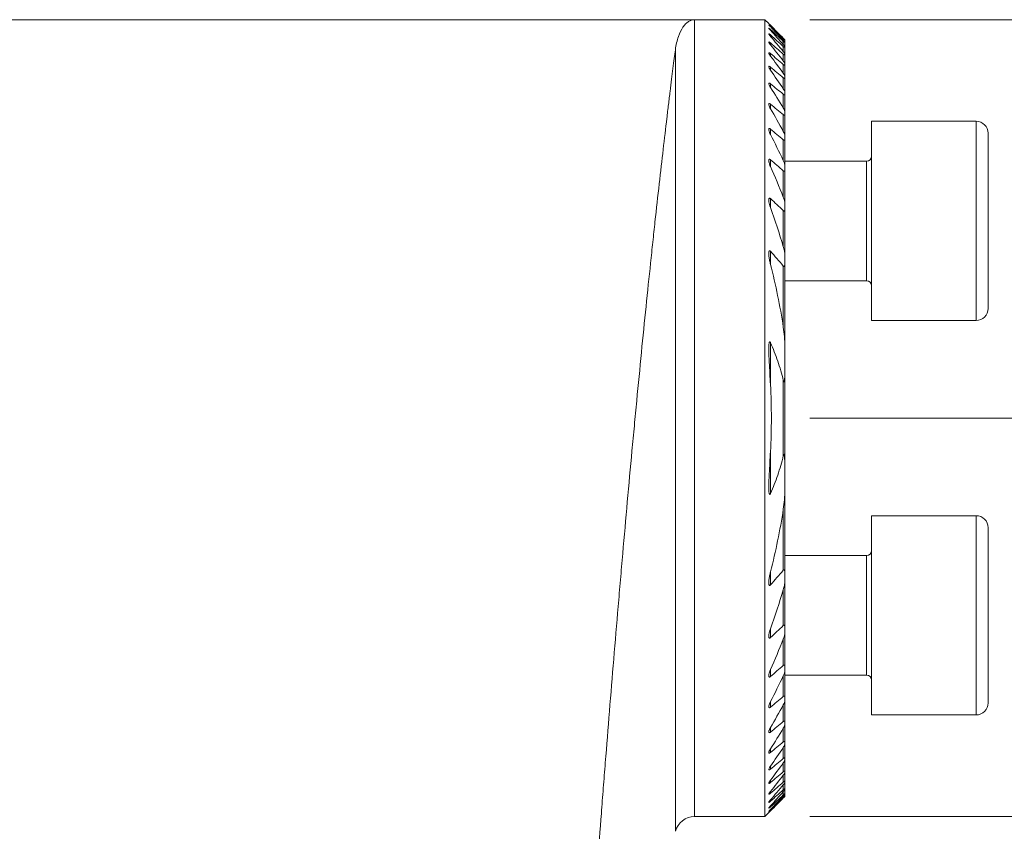
# Model space of a CAD drawing. Units: millimetres. Extents: x -101 to 162, y -71 to 62.
# Drawn here: x 81 to 130, y 8 to 49 of the extents above; entities that cross this region are included whole.
import ezdxf

# ---------------------------------------------------------------- set-up
doc = ezdxf.new("R2010")
doc.units = ezdxf.units.MM
doc.layers.add('1', color=4, linetype='CONTINUOUS')
doc.layers.add('SK2', color=7, linetype='CONTINUOUS')
doc.styles.add('iso_b_vert', font='simplex.shx')
doc.dimstyles.get("Standard").update_dxf_attribs({"dimtxt": 0.18, "dimasz": 0.18, "dimexe": 0.18, "dimexo": 0.0625, "dimgap": 0.09, "dimtad": 1, "dimzin": 0, "dimdsep": 52, "dimtxsty": 'Standard', "dimcen": 0.09, "dimadec": 0, "dimazin": 0, "dimtfac": 1, "dimtdec": 4, "dimtofl": 0, "dimtmove": 0, "dimatfit": 3, "dimfxl": 1, "dimtolj": 1, "dimtzin": 0, "dimarcsym": 0})

# ---------------------------------------------------------------- blocks, each defined once
blk = doc.blocks.new('DimnDraft3D2')
at = {"layer": 'SK2', "lineweight": 13}
for p, q in [((120.5875, 49), (161.888211, 49)), ((159.888211, 49), (159.888211, -11)), ((111.028516, -11), (161.888211, -11))]:
    blk.add_line(p, q, dxfattribs=at)
for points in [[(159.888211, 49), (160.348994, 45.500002), (159.427427, 45.499998), (159.888211, 49)], [(159.888211, -11), (159.427427, -7.500002), (160.348994, -7.499998), (159.888211, -11)]]:
    blk.add_solid(points, dxfattribs=at)
at = {"layer": 'SK2', "lineweight": 18, "char_height": 3.5, "attachment_point": 7, "rotation": 90, "line_spacing_factor": 1.084337, "style": 'iso_b_vert'}
for s, insert in [('\\W0.6740;60', (158.138077, 22.159534)), ('%%c', (158.138077, 15.186878))]:
    blk.add_mtext(s, dxfattribs=dict(at, insert=insert))
blk = doc.blocks.new('DimnDraft3D3')
at = {"layer": 'SK2', "lineweight": 13}
for p, q in [((120.5875, 29), (141.888211, 29)), ((139.888211, 29), (139.888211, 0)), ((120.5875, 0), (141.888211, 0))]:
    blk.add_line(p, q, dxfattribs=at)
for points in [[(139.888211, 29), (140.348994, 25.500002), (139.427427, 25.499998), (139.888211, 29)], [(139.888211, 0), (139.427427, 3.499998), (140.348994, 3.500002), (139.888211, 0)]]:
    blk.add_solid(points, dxfattribs=at)
at = {"layer": 'SK2', "lineweight": 18, "insert": (139.013077, 11.267801), "char_height": 3.5, "attachment_point": 7, "rotation": 90, "line_spacing_factor": 1.084337, "style": 'iso_b_vert'}
blk.add_mtext('\\W0.7346;29.0', dxfattribs=at)
blk = doc.blocks.new('DimnDraft3D6')
at = {"layer": 'SK2', "lineweight": 13}
for p, q in [((120.5875, 49), (151.888211, 49)), ((149.888211, 49), (149.888211, 9)), ((120.5875, 9), (151.888211, 9))]:
    blk.add_line(p, q, dxfattribs=at)
for points in [[(149.888211, 49), (150.348994, 45.500002), (149.427427, 45.499998), (149.888211, 49)], [(149.888211, 9), (149.427427, 12.499998), (150.348994, 12.500002), (149.888211, 9)]]:
    blk.add_solid(points, dxfattribs=at)
at = {"layer": 'SK2', "lineweight": 18, "char_height": 3.5, "attachment_point": 7, "rotation": 90, "line_spacing_factor": 1.084337, "style": 'iso_b_vert'}
for s, insert in [('\\W0.7361;40', (148.138077, 31.975267)), ('%%c', (148.138077, 25.002611))]:
    blk.add_mtext(s, dxfattribs=dict(at, insert=insert))

msp = doc.modelspace()

# ---------------------------------------------------------------- linework, layer by layer
at = {"layer": '1', "lineweight": 18}
for p, q in [((114.8, 49), (29, 49)), ((118.325, 49), (114.8, 49)), ((118.522, 48.803), (118.325, 49)), ((118.325, 49), (118.325, 9)), ((119.325, 47.989), (119.325, 47.981)), ((119.325, 47.981), (119.325, 47.878)), ((119.325, 47.878), (119.325, 47.854)), ((119.325, 47.854), (119.325, 47.646)), ((119.325, 47.646), (119.325, 47.606)), ((119.325, 47.606), (119.325, 47.289)), ((119.325, 47.289), (119.325, 47.231)), ((119.325, 47.231), (119.325, 46.799)), ((119.325, 46.799), (119.325, 46.722)), ((119.325, 46.722), (119.325, 46.164)), ((119.325, 46.164), (119.325, 46.066)), ((119.325, 46.066), (119.325, 45.368)), ((119.325, 45.368), (119.325, 45.247)), ((119.325, 45.247), (119.325, 44.385)), ((119.325, 44.385), (119.325, 44.237)), ((119.325, 44.237), (119.325, 43.178)), ((128.925, 43.899), (123.675, 43.899)), ((123.675, 43.899), (123.675, 33.899)), ((119.325, 43.178), (119.325, 42.995)), ((119.325, 42.995), (119.325, 41.681)), ((129.525, 43.299), (129.525, 34.499)), ((123.425, 41.899), (119.324, 41.899)), ((119.325, 41.681), (119.325, 41.452)), ((119.325, 41.452), (119.325, 39.775)), ((119.325, 39.775), (119.325, 39.476)), ((119.325, 39.476), (119.325, 37.18)), ((119.325, 37.18), (119.325, 36.742)), ((119.325, 36.742), (119.325, 32.635)), ((119.324, 35.899), (123.425, 35.899)), ((123.675, 33.899), (128.925, 33.899)), ((119.325, 32.636), (119.325, 31.374)), ((119.325, 31.374), (119.325, 26.626)), ((119.325, 26.626), (119.325, 25.364)), ((119.325, 25.365), (119.325, 21.258)), ((128.925, 24.101), (123.675, 24.101)), ((123.675, 14.101), (123.675, 24.101)), ((129.525, 14.701), (129.525, 23.501)), ((129.525, 19.101), (129.525, 23.501)), ((123.425, 22.101), (119.324, 22.101)), ((119.325, 21.258), (119.325, 20.82)), ((119.325, 20.82), (119.325, 18.524)), ((119.325, 18.524), (119.325, 18.225)), ((119.325, 18.225), (119.325, 16.548)), ((119.325, 16.548), (119.325, 16.319)), ((119.325, 16.319), (119.325, 15.005)), ((119.324, 16.101), (123.425, 16.101)), ((119.325, 15.005), (119.325, 14.822)), ((119.325, 14.822), (119.325, 13.763)), ((123.675, 14.101), (128.925, 14.101)), ((119.325, 13.763), (119.325, 13.615)), ((119.325, 13.615), (119.325, 12.753)), ((119.325, 12.753), (119.325, 12.632)), ((119.325, 12.632), (119.325, 11.934)), ((119.325, 11.934), (119.325, 11.836)), ((119.325, 11.836), (119.325, 11.278)), ((119.325, 11.278), (119.325, 11.201)), ((119.325, 11.201), (119.325, 10.769)), ((119.325, 10.769), (119.325, 10.711)), ((119.325, 10.711), (119.325, 10.394)), ((119.325, 10.394), (119.325, 10.354)), ((119.325, 10.354), (119.325, 10.146)), ((119.325, 10.146), (119.325, 10.122)), ((119.325, 10.122), (119.325, 10.019)), ((119.325, 10.019), (119.325, 10.011)), ((114.8, 9), (118.325, 9)), ((118.325, 9), (118.522, 9.197))]:
    msp.add_line(p, q, dxfattribs=at)
at = {"layer": '1', "lineweight": 13}
for p, q in [((114.8, 49), (114.8, 9)), ((118.606, 48.673), (118.606, 48.65)), ((118.606, 48.512), (118.606, 48.466)), ((118.606, 48.233), (118.606, 48.163)), ((119.249, 47.968), (119.249, 48.05)), ((119.249, 47.747), (119.249, 47.913)), ((113.834, 47.49), (113.834, 8.259)), ((118.606, 47.83), (118.606, 47.736)), ((119.249, 47.403), (119.249, 47.655)), ((118.606, 47.297), (118.606, 47.176)), ((119.249, 46.926), (119.249, 47.271)), ((118.606, 46.62), (118.606, 46.469)), ((119.249, 46.307), (119.249, 46.752)), ((119.249, 45.53), (119.249, 46.086)), ((118.606, 45.783), (118.606, 45.597)), ((119.249, 44.57), (119.249, 45.255)), ((118.606, 44.759), (118.606, 44.533)), ((119.249, 43.392), (119.249, 44.233)), ((118.606, 43.51), (118.606, 43.233)), ((128.925, 43.899), (128.925, 33.899)), ((119.249, 41.935), (119.249, 42.977)), ((118.606, 41.971), (118.606, 41.625)), ((123.425, 41.899), (123.425, 35.899)), ((119.249, 40.091), (119.249, 41.416)), ((118.606, 40.019), (118.606, 39.569)), ((119.249, 37.614), (119.249, 39.415)), ((118.606, 37.374), (118.606, 36.715)), ((119.249, 33.572), (119.249, 36.634)), ((118.606, 32.783), (118.606, 30.681)), ((119.249, 27.108), (119.249, 30.892)), ((118.606, 27.319), (118.606, 25.217)), ((119.249, 21.366), (119.249, 24.428)), ((128.925, 24.101), (128.925, 14.101)), ((123.425, 22.101), (123.425, 16.101)), ((118.606, 21.285), (118.606, 20.626)), ((119.249, 18.585), (119.249, 20.386)), ((118.606, 18.431), (118.606, 17.981)), ((119.249, 16.584), (119.249, 17.909)), ((118.606, 16.375), (118.606, 16.029)), ((119.249, 15.023), (119.249, 16.065)), ((118.606, 14.767), (118.606, 14.49)), ((119.249, 13.767), (119.249, 14.608)), ((118.606, 13.467), (118.606, 13.241)), ((119.249, 12.745), (119.249, 13.43)), ((118.606, 12.403), (118.606, 12.217)), ((119.249, 11.914), (119.249, 12.47)), ((118.606, 11.531), (118.606, 11.38)), ((119.249, 11.248), (119.249, 11.693)), ((119.249, 10.729), (119.249, 11.074)), ((118.606, 10.824), (118.606, 10.703)), ((119.249, 10.345), (119.249, 10.597)), ((118.606, 10.264), (118.606, 10.17)), ((119.249, 10.087), (119.249, 10.253)), ((119.249, 9.95), (119.249, 10.032)), ((118.606, 9.837), (118.606, 9.767)), ((118.606, 9.534), (118.606, 9.488)), ((118.606, 9.35), (118.606, 9.327))]:
    msp.add_line(p, q, dxfattribs=at)
at = {"layer": '1', "lineweight": 18}
for centre, start, end in [((128.925, 43.299), 0, 90), ((128.925, 34.499), 270, 0), ((128.925, 23.501), 0, 90), ((128.925, 14.701), 270, 0)]:
    msp.add_arc(centre, 0.6, start, end, dxfattribs=at)
at = {"layer": '1', "lineweight": 18, "extrusion": (0, 0, -1)}
for centre, radius, start, end in [((-123.425, 42.149), 0.25, 180, 270), ((-123.425, 35.649), 0.25, 90, 180), ((-123.425, 22.351), 0.25, 180, 270), ((-123.425, 15.851), 0.25, 90, 180), ((-114.8, 8), 1, 15, 90)]:
    msp.add_arc(centre, radius, start, end, dxfattribs=at)
at = {"layer": '1', "lineweight": 18}
for points, knots in [([(113.834, 47.49), (113.867, 47.741), (113.919, 47.96), (114.05, 48.336), (114.128, 48.493), (114.258, 48.682), (114.303, 48.738), (114.397, 48.833), (114.445, 48.873), (114.544, 48.936), (114.595, 48.96), (114.671, 48.984), (114.71, 48.993), (114.755, 48.998), (114.777, 49), (114.787, 49), (114.793, 49), (114.797, 49), (114.8, 49)], [0, 0, 0, 0, 0.25, 0.25, 0.5, 0.5, 0.625, 0.625, 0.75, 0.75, 0.875, 0.875, 0.9375, 0.96875, 0.984375, 0.992188, 0.992188, 1, 1, 1, 1]), ([(118.52, 48.804), (118.521, 48.804), (118.523, 48.801), (118.533, 48.792), (118.539, 48.785), (118.555, 48.769), (118.564, 48.76), (118.584, 48.74), (118.595, 48.729), (118.606, 48.718)], [0, 0, 0, 0, 0.249137, 0.249137, 0.499425, 0.499425, 0.749712, 0.749712, 1, 1, 1, 1]), ([(118.52, 48.747), (118.52, 48.747), (118.521, 48.747), (118.521, 48.745), (118.524, 48.741), (118.534, 48.729), (118.54, 48.721), (118.556, 48.703), (118.565, 48.693), (118.584, 48.672), (118.595, 48.661), (118.606, 48.65)], [0, 0, 0, 0, 0.019739, 0.019739, 0.264804, 0.264804, 0.509869, 0.509869, 0.754935, 0.754935, 1, 1, 1, 1]), ([(118.606, 48.512), (118.583, 48.533), (118.561, 48.552), (118.54, 48.567), (118.537, 48.57), (118.53, 48.574), (118.528, 48.576), (118.522, 48.578), (118.52, 48.577), (118.522, 48.571), (118.525, 48.565), (118.535, 48.55), (118.542, 48.541), (118.557, 48.522), (118.566, 48.511), (118.585, 48.489), (118.595, 48.478), (118.606, 48.466)], [0, 0, 0, 0, 0.25, 0.25, 0.3125, 0.3125, 0.375, 0.375, 0.5, 0.5, 0.625, 0.625, 0.75, 0.75, 0.875, 0.875, 1, 1, 1, 1]), ([(118.606, 48.673), (118.583, 48.694), (118.562, 48.714), (118.538, 48.735), (118.531, 48.741), (118.524, 48.746), (118.523, 48.747), (118.522, 48.747)], [0, 0, 0, 0, 0.567291, 0.567291, 0.850937, 0.850937, 1, 1, 1, 1]), ([(118.606, 48.233), (118.594, 48.243), (118.582, 48.253), (118.561, 48.27), (118.551, 48.277), (118.535, 48.288), (118.528, 48.29), (118.521, 48.29), (118.52, 48.288), (118.522, 48.277), (118.526, 48.27), (118.536, 48.253), (118.543, 48.243), (118.558, 48.222), (118.567, 48.211), (118.585, 48.188), (118.595, 48.176), (118.606, 48.164)], [0, 0, 0, 0, 0.125, 0.125, 0.25, 0.25, 0.375, 0.375, 0.5, 0.5, 0.625, 0.625, 0.75, 0.75, 0.875, 0.875, 1, 1, 1, 1]), ([(119.325, 47.989), (119.325, 47.989), (119.322, 47.992), (119.314, 48.001), (119.308, 48.008), (119.294, 48.022), (119.286, 48.031), (119.268, 48.049), (119.259, 48.058), (119.249, 48.068)], [0, 0, 0, 0, 0.25, 0.25, 0.5, 0.5, 0.75, 0.75, 1, 1, 1, 1]), ([(119.325, 47.878), (119.325, 47.88), (119.322, 47.884), (119.314, 47.895), (119.308, 47.903), (119.294, 47.919), (119.286, 47.928), (119.268, 47.947), (119.259, 47.957), (119.249, 47.968)], [0, 0, 0, 0, 0.25, 0.25, 0.5, 0.5, 0.75, 0.75, 1, 1, 1, 1]), ([(119.249, 47.913), (119.259, 47.904), (119.269, 47.895), (119.286, 47.88), (119.294, 47.873), (119.308, 47.861), (119.314, 47.857), (119.322, 47.853), (119.325, 47.852), (119.325, 47.854)], [0, 0, 0, 0, 0.25, 0.25, 0.5, 0.5, 0.75, 0.75, 1, 1, 1, 1]), ([(119.249, 48.05), (119.259, 48.04), (119.269, 48.031), (119.286, 48.015), (119.294, 48.007), (119.308, 47.994), (119.314, 47.989), (119.322, 47.982), (119.325, 47.98), (119.325, 47.981)], [0, 0, 0, 0, 0.25, 0.25, 0.5, 0.5, 0.75, 0.75, 1, 1, 1, 1]), ([(113.834, 47.49), (113.798, 47.214), (113.758, 46.903), (113.671, 46.207), (113.622, 45.823), (113.558, 45.297), (113.544, 45.19), (113.518, 44.97), (113.504, 44.858), (113.462, 44.515), (113.434, 44.279), (113.346, 43.548), (113.285, 43.031), (113.158, 41.938), (113.092, 41.362), (112.955, 40.152), (112.885, 39.517), (112.776, 38.521), (112.739, 38.18), (112.665, 37.49), (112.628, 37.14), (112.515, 36.076), (112.44, 35.346), (112.287, 33.848), (112.209, 33.08), (112.054, 31.504), (111.975, 30.696), (111.876, 29.662), (111.856, 29.454), (111.816, 29.037), (111.797, 28.828), (111.737, 28.2), (111.698, 27.78), (111.58, 26.512), (111.424, 24.807), (111.27, 23.072), (111.155, 21.76), (111.117, 21.321), (111.06, 20.659), (111.041, 20.438), (111.003, 19.995), (110.984, 19.772), (110.889, 18.662), (110.815, 17.78), (110.67, 16.025), (110.598, 15.154), (110.458, 13.421), (110.389, 12.56), (110.287, 11.277), (110.254, 10.851), (110.204, 10.214), (110.187, 10.002), (110.154, 9.578), (110.138, 9.368), (110.057, 8.32), (109.994, 7.5), (109.872, 5.896), (109.813, 5.112), (109.699, 3.579), (109.644, 2.83), (109.564, 1.735), (109.537, 1.374), (109.499, 0.84), (109.486, 0.663), (109.46, 0.313), (109.448, 0.14), (109.386, -0.717), (109.339, -1.373), (109.25, -2.629), (109.207, -3.229), (109.127, -4.373), (109.089, -4.916), (109.045, -5.559), (109.036, -5.686), (109.018, -5.936), (109.01, -6.06), (108.985, -6.423), (108.969, -6.656), (108.923, -7.328), (108.894, -7.74), (108.843, -8.493), (108.82, -8.834), (108.778, -9.445), (108.76, -9.715), (108.74, -10.006), (108.737, -10.062), (108.729, -10.17), (108.726, -10.221), (108.716, -10.367), (108.71, -10.455), (108.695, -10.688), (108.687, -10.805), (108.676, -10.96), (108.674, -11), (108.674, -11), (108.674, -11), (108.674, -11)], [0, 0, 0, 0, 0.03125, 0.03125, 0.0625, 0.0625, 0.070312, 0.070312, 0.078125, 0.078125, 0.09375, 0.09375, 0.125, 0.125, 0.15625, 0.15625, 0.1875, 0.1875, 0.203125, 0.203125, 0.218749, 0.218749, 0.249999, 0.249999, 0.281249, 0.281249, 0.312499, 0.312499, 0.320312, 0.320312, 0.328124, 0.328124, 0.343749, 0.343749, 0.374999, 0.406249, 0.406249, 0.421874, 0.421874, 0.429686, 0.429686, 0.437499, 0.437499, 0.468749, 0.468749, 0.499999, 0.499999, 0.531249, 0.531249, 0.546874, 0.546874, 0.554686, 0.554686, 0.562499, 0.562499, 0.593749, 0.593749, 0.624998, 0.624998, 0.656248, 0.656248, 0.671873, 0.671873, 0.679686, 0.679686, 0.687498, 0.687498, 0.718748, 0.718748, 0.749998, 0.749998, 0.781248, 0.781248, 0.789061, 0.789061, 0.796873, 0.796873, 0.812498, 0.812498, 0.843748, 0.843748, 0.874998, 0.874998, 0.906248, 0.906248, 0.91406, 0.91406, 0.921873, 0.921873, 0.937498, 0.937498, 0.968748, 0.968748, 0.999998, 0.999998, 1, 1, 1, 1]), ([(118.606, 47.83), (118.593, 47.841), (118.582, 47.851), (118.56, 47.867), (118.55, 47.873), (118.537, 47.879), (118.534, 47.88), (118.528, 47.881), (118.525, 47.881), (118.52, 47.878), (118.52, 47.874), (118.523, 47.86), (118.527, 47.851), (118.537, 47.832), (118.544, 47.821), (118.567, 47.786), (118.585, 47.762), (118.606, 47.736)], [0, 0, 0, 0, 0.125, 0.125, 0.25, 0.25, 0.3125, 0.3125, 0.375, 0.375, 0.5, 0.5, 0.625, 0.625, 0.75, 0.75, 1, 1, 1, 1]), ([(119.325, 47.646), (119.325, 47.649), (119.322, 47.655), (119.314, 47.669), (119.308, 47.677), (119.294, 47.695), (119.286, 47.705), (119.269, 47.726), (119.259, 47.737), (119.249, 47.748)], [0, 0, 0, 0, 0.25, 0.25, 0.5, 0.5, 0.75, 0.75, 1, 1, 1, 1]), ([(119.249, 47.655), (119.259, 47.646), (119.269, 47.638), (119.286, 47.624), (119.295, 47.617), (119.309, 47.607), (119.315, 47.604), (119.322, 47.602), (119.325, 47.603), (119.325, 47.606)], [0, 0, 0, 0, 0.25, 0.25, 0.5, 0.5, 0.75, 0.75, 1, 1, 1, 1]), ([(118.606, 47.297), (118.593, 47.307), (118.581, 47.317), (118.558, 47.332), (118.548, 47.338), (118.535, 47.341), (118.532, 47.342), (118.526, 47.341), (118.524, 47.34), (118.52, 47.334), (118.52, 47.327), (118.524, 47.31), (118.528, 47.3), (118.538, 47.278), (118.545, 47.266), (118.567, 47.229), (118.585, 47.203), (118.606, 47.176)], [0, 0, 0, 0, 0.125, 0.125, 0.25, 0.25, 0.3125, 0.3125, 0.375, 0.375, 0.5, 0.5, 0.625, 0.625, 0.75, 0.75, 1, 1, 1, 1]), ([(119.325, 47.289), (119.325, 47.293), (119.322, 47.3), (119.314, 47.317), (119.308, 47.326), (119.294, 47.346), (119.286, 47.357), (119.269, 47.38), (119.259, 47.391), (119.249, 47.403)], [0, 0, 0, 0, 0.25, 0.25, 0.5, 0.5, 0.75, 0.75, 1, 1, 1, 1]), ([(119.249, 47.271), (119.259, 47.262), (119.269, 47.254), (119.287, 47.241), (119.295, 47.235), (119.309, 47.227), (119.315, 47.225), (119.323, 47.225), (119.325, 47.227), (119.325, 47.231)], [0, 0, 0, 0, 0.25, 0.25, 0.5, 0.5, 0.75, 0.75, 1, 1, 1, 1]), ([(119.325, 46.799), (119.325, 46.805), (119.322, 46.813), (119.313, 46.832), (119.308, 46.843), (119.294, 46.865), (119.286, 46.877), (119.269, 46.901), (119.259, 46.914), (119.249, 46.926)], [0, 0, 0, 0, 0.25, 0.25, 0.5, 0.5, 0.75, 0.75, 1, 1, 1, 1]), ([(118.606, 46.62), (118.593, 46.631), (118.58, 46.64), (118.556, 46.654), (118.545, 46.659), (118.533, 46.66), (118.53, 46.659), (118.525, 46.656), (118.523, 46.654), (118.52, 46.645), (118.52, 46.636), (118.525, 46.615), (118.529, 46.603), (118.54, 46.579), (118.546, 46.565), (118.568, 46.525), (118.586, 46.497), (118.606, 46.469)], [0, 0, 0, 0, 0.125, 0.125, 0.25, 0.25, 0.3125, 0.3125, 0.375, 0.375, 0.5, 0.5, 0.625, 0.625, 0.75, 0.75, 1, 1, 1, 1]), ([(119.249, 46.752), (119.259, 46.743), (119.269, 46.736), (119.287, 46.723), (119.295, 46.718), (119.31, 46.712), (119.315, 46.711), (119.323, 46.713), (119.325, 46.717), (119.325, 46.722)], [0, 0, 0, 0, 0.25, 0.25, 0.5, 0.5, 0.75, 0.75, 1, 1, 1, 1]), ([(119.325, 46.164), (119.325, 46.172), (119.322, 46.181), (119.313, 46.204), (119.308, 46.216), (119.287, 46.254), (119.269, 46.28), (119.249, 46.308)], [0, 0, 0, 0, 0.25, 0.25, 0.5, 0.5, 1, 1, 1, 1]), ([(119.249, 46.086), (119.259, 46.078), (119.269, 46.071), (119.287, 46.059), (119.296, 46.054), (119.31, 46.05), (119.316, 46.05), (119.323, 46.055), (119.325, 46.06), (119.325, 46.066)], [0, 0, 0, 0, 0.25, 0.25, 0.5, 0.5, 0.75, 0.75, 1, 1, 1, 1]), ([(118.606, 45.783), (118.592, 45.794), (118.579, 45.803), (118.56, 45.813), (118.554, 45.815), (118.544, 45.818), (118.539, 45.818), (118.531, 45.816), (118.528, 45.814), (118.524, 45.809), (118.522, 45.805), (118.52, 45.792), (118.521, 45.781), (118.528, 45.745), (118.54, 45.716), (118.569, 45.658), (118.586, 45.628), (118.606, 45.597)], [0, 0, 0, 0, 0.125, 0.125, 0.1875, 0.1875, 0.25, 0.25, 0.3125, 0.3125, 0.375, 0.375, 0.5, 0.5, 0.75, 0.75, 1, 1, 1, 1]), ([(119.325, 45.368), (119.325, 45.377), (119.322, 45.389), (119.313, 45.415), (119.308, 45.428), (119.287, 45.471), (119.27, 45.5), (119.249, 45.53)], [0, 0, 0, 0, 0.25, 0.25, 0.5, 0.5, 1, 1, 1, 1]), ([(119.249, 45.255), (119.259, 45.247), (119.269, 45.24), (119.288, 45.229), (119.297, 45.226), (119.311, 45.224), (119.316, 45.225), (119.323, 45.233), (119.325, 45.239), (119.325, 45.247)], [0, 0, 0, 0, 0.25, 0.25, 0.5, 0.5, 0.75, 0.75, 1, 1, 1, 1]), ([(118.606, 44.759), (118.591, 44.771), (118.577, 44.78), (118.557, 44.788), (118.551, 44.79), (118.541, 44.79), (118.536, 44.789), (118.525, 44.782), (118.522, 44.773), (118.52, 44.751), (118.521, 44.738), (118.53, 44.695), (118.541, 44.663), (118.57, 44.599), (118.586, 44.566), (118.606, 44.533)], [0, 0, 0, 0, 0.125, 0.125, 0.1875, 0.1875, 0.25, 0.25, 0.375, 0.375, 0.5, 0.5, 0.75, 0.75, 1, 1, 1, 1]), ([(119.325, 44.385), (119.325, 44.397), (119.322, 44.411), (119.313, 44.441), (119.308, 44.456), (119.287, 44.504), (119.27, 44.537), (119.249, 44.57)], [0, 0, 0, 0, 0.25, 0.25, 0.5, 0.5, 1, 1, 1, 1]), ([(119.249, 44.233), (119.26, 44.225), (119.27, 44.218), (119.289, 44.208), (119.298, 44.205), (119.312, 44.206), (119.317, 44.21), (119.323, 44.221), (119.325, 44.228), (119.325, 44.237)], [0, 0, 0, 0, 0.25, 0.25, 0.5, 0.5, 0.75, 0.75, 1, 1, 1, 1]), ([(118.606, 43.51), (118.598, 43.516), (118.59, 43.522), (118.575, 43.531), (118.568, 43.535), (118.554, 43.538), (118.548, 43.539), (118.537, 43.536), (118.533, 43.533), (118.523, 43.52), (118.521, 43.507), (118.52, 43.479), (118.522, 43.463), (118.531, 43.414), (118.543, 43.378), (118.57, 43.306), (118.587, 43.27), (118.606, 43.233)], [0, 0, 0, 0, 0.0625, 0.0625, 0.125, 0.125, 0.1875, 0.1875, 0.25, 0.25, 0.375, 0.375, 0.5, 0.5, 0.75, 0.75, 1, 1, 1, 1]), ([(119.325, 43.178), (119.325, 43.192), (119.322, 43.209), (119.314, 43.244), (119.308, 43.262), (119.287, 43.317), (119.27, 43.354), (119.249, 43.392)], [0, 0, 0, 0, 0.25, 0.25, 0.5, 0.5, 1, 1, 1, 1]), ([(119.249, 42.977), (119.26, 42.968), (119.27, 42.961), (119.29, 42.952), (119.299, 42.951), (119.313, 42.956), (119.318, 42.961), (119.323, 42.976), (119.325, 42.985), (119.325, 42.995)], [0, 0, 0, 0, 0.25, 0.25, 0.5, 0.5, 0.75, 0.75, 1, 1, 1, 1]), ([(118.606, 41.971), (118.597, 41.978), (118.589, 41.984), (118.572, 41.993), (118.564, 41.996), (118.549, 41.997), (118.543, 41.995), (118.533, 41.987), (118.53, 41.981), (118.522, 41.961), (118.52, 41.943), (118.521, 41.908), (118.523, 41.889), (118.53, 41.85), (118.534, 41.83), (118.545, 41.789), (118.551, 41.769), (118.571, 41.708), (118.587, 41.667), (118.606, 41.625)], [0, 0, 0, 0, 0.0625, 0.0625, 0.125, 0.125, 0.1875, 0.1875, 0.25, 0.25, 0.375, 0.375, 0.5, 0.5, 0.625, 0.625, 0.75, 0.75, 1, 1, 1, 1]), ([(119.325, 41.681), (119.325, 41.7), (119.322, 41.72), (119.314, 41.761), (119.308, 41.783), (119.288, 41.848), (119.27, 41.891), (119.249, 41.935)], [0, 0, 0, 0, 0.25, 0.25, 0.5, 0.5, 1, 1, 1, 1]), ([(119.249, 41.416), (119.26, 41.407), (119.271, 41.399), (119.292, 41.392), (119.301, 41.393), (119.314, 41.402), (119.319, 41.411), (119.324, 41.43), (119.325, 41.44), (119.325, 41.452)], [0, 0, 0, 0, 0.25, 0.25, 0.5, 0.5, 0.75, 0.75, 1, 1, 1, 1]), ([(118.606, 40.019), (118.596, 40.028), (118.587, 40.035), (118.572, 40.042), (118.568, 40.043), (118.559, 40.044), (118.554, 40.044), (118.543, 40.04), (118.537, 40.034), (118.529, 40.018), (118.526, 40.009), (118.52, 39.979), (118.52, 39.956), (118.522, 39.911), (118.524, 39.887), (118.535, 39.815), (118.546, 39.766), (118.572, 39.668), (118.588, 39.619), (118.606, 39.569)], [0, 0, 0, 0, 0.0625, 0.0625, 0.09375, 0.09375, 0.125, 0.125, 0.1875, 0.1875, 0.25, 0.25, 0.375, 0.375, 0.5, 0.5, 0.75, 0.75, 1, 1, 1, 1]), ([(119.325, 39.775), (119.325, 39.8), (119.322, 39.826), (119.314, 39.878), (119.308, 39.905), (119.288, 39.984), (119.271, 40.037), (119.249, 40.091)], [0, 0, 0, 0, 0.25, 0.25, 0.5, 0.5, 1, 1, 1, 1]), ([(119.249, 39.415), (119.255, 39.409), (119.261, 39.405), (119.272, 39.397), (119.278, 39.395), (119.289, 39.392), (119.295, 39.393), (119.303, 39.397), (119.307, 39.4), (119.316, 39.413), (119.32, 39.425), (119.324, 39.449), (119.325, 39.462), (119.325, 39.476)], [0, 0, 0, 0, 0.125, 0.125, 0.25, 0.25, 0.375, 0.375, 0.5, 0.5, 0.75, 0.75, 1, 1, 1, 1]), ([(119.325, 37.18), (119.325, 37.215), (119.322, 37.251), (119.314, 37.323), (119.308, 37.359), (119.289, 37.468), (119.271, 37.541), (119.249, 37.614)], [0, 0, 0, 0, 0.25, 0.25, 0.5, 0.5, 1, 1, 1, 1]), ([(118.606, 37.374), (118.6, 37.38), (118.594, 37.385), (118.582, 37.394), (118.576, 37.398), (118.563, 37.4), (118.558, 37.399), (118.548, 37.393), (118.544, 37.389), (118.537, 37.378), (118.535, 37.372), (118.53, 37.359), (118.529, 37.352), (118.524, 37.33), (118.523, 37.315), (118.52, 37.269), (118.52, 37.238), (118.524, 37.174), (118.527, 37.142), (118.538, 37.045), (118.548, 36.979), (118.574, 36.847), (118.589, 36.781), (118.606, 36.715)], [0, 0, 0, 0, 0.03125, 0.03125, 0.0625, 0.0625, 0.09375, 0.09375, 0.125, 0.125, 0.15625, 0.15625, 0.1875, 0.1875, 0.25, 0.25, 0.375, 0.375, 0.5, 0.5, 0.75, 0.75, 1, 1, 1, 1]), ([(119.249, 36.634), (119.255, 36.627), (119.262, 36.62), (119.275, 36.611), (119.283, 36.609), (119.295, 36.612), (119.3, 36.616), (119.308, 36.628), (119.311, 36.635), (119.318, 36.657), (119.321, 36.673), (119.324, 36.707), (119.325, 36.725), (119.325, 36.742)], [0, 0, 0, 0, 0.125, 0.125, 0.25, 0.25, 0.375, 0.375, 0.5, 0.5, 0.75, 0.75, 1, 1, 1, 1]), ([(119.325, 32.636), (119.325, 32.713), (119.322, 32.791), (119.315, 32.947), (119.31, 33.025), (119.291, 33.259), (119.273, 33.416), (119.249, 33.572)], [0, 0, 0, 0, 0.25, 0.25, 0.5, 0.5, 1, 1, 1, 1]), ([(118.606, 32.783), (118.601, 32.793), (118.596, 32.804), (118.586, 32.817), (118.582, 32.822), (118.574, 32.827), (118.57, 32.829), (118.562, 32.826), (118.558, 32.823), (118.553, 32.815), (118.551, 32.81), (118.545, 32.796), (118.542, 32.785), (118.535, 32.752), (118.532, 32.73), (118.528, 32.685), (118.526, 32.662), (118.522, 32.594), (118.521, 32.548), (118.52, 32.456), (118.521, 32.41), (118.523, 32.27), (118.526, 32.177), (118.533, 31.991), (118.537, 31.897), (118.552, 31.617), (118.563, 31.43), (118.584, 31.056), (118.595, 30.868), (118.606, 30.681)], [0, 0, 0, 0, 0.015625, 0.015625, 0.023437, 0.023437, 0.03125, 0.03125, 0.039062, 0.039062, 0.046875, 0.046875, 0.0625, 0.0625, 0.09375, 0.09375, 0.125, 0.125, 0.1875, 0.1875, 0.25, 0.25, 0.375, 0.375, 0.5, 0.5, 0.75, 0.75, 1, 1, 1, 1]), ([(119.249, 30.892), (119.173, 31.221), (119.079, 31.542), (118.862, 32.171), (118.74, 32.48), (118.606, 32.783)], [0, 0, 0, 0, 0.5, 0.5, 1, 1, 1, 1]), ([(119.249, 30.892), (119.253, 30.879), (119.256, 30.865), (119.262, 30.846), (119.264, 30.84), (119.268, 30.831), (119.269, 30.828), (119.273, 30.822), (119.274, 30.82), (119.279, 30.816), (119.282, 30.816), (119.286, 30.818), (119.288, 30.821), (119.292, 30.829), (119.294, 30.835), (119.299, 30.854), (119.301, 30.868), (119.307, 30.908), (119.31, 30.935), (119.314, 30.989), (119.316, 31.017), (119.32, 31.099), (119.322, 31.154), (119.324, 31.264), (119.325, 31.319), (119.325, 31.374)], [0, 0, 0, 0, 0.0625, 0.0625, 0.09375, 0.09375, 0.109375, 0.109375, 0.125, 0.125, 0.140625, 0.140625, 0.15625, 0.15625, 0.1875, 0.1875, 0.25, 0.25, 0.375, 0.375, 0.5, 0.5, 0.75, 0.75, 1, 1, 1, 1]), ([(118.606, 27.319), (118.595, 27.131), (118.584, 26.944), (118.562, 26.569), (118.552, 26.382), (118.537, 26.102), (118.533, 26.008), (118.525, 25.822), (118.523, 25.728), (118.521, 25.589), (118.52, 25.543), (118.521, 25.451), (118.522, 25.405), (118.526, 25.336), (118.528, 25.313), (118.532, 25.268), (118.535, 25.246), (118.542, 25.214), (118.545, 25.203), (118.551, 25.189), (118.553, 25.184), (118.559, 25.177), (118.562, 25.173), (118.57, 25.171), (118.575, 25.173), (118.583, 25.179), (118.586, 25.183), (118.596, 25.196), (118.601, 25.207), (118.606, 25.217)], [0, 0, 0, 0, 0.25, 0.25, 0.5, 0.5, 0.625, 0.625, 0.75, 0.75, 0.8125, 0.8125, 0.875, 0.875, 0.90625, 0.90625, 0.9375, 0.9375, 0.953125, 0.953125, 0.960938, 0.960938, 0.96875, 0.96875, 0.976563, 0.976563, 0.984375, 0.984375, 1, 1, 1, 1]), ([(119.325, 26.626), (119.325, 26.681), (119.324, 26.736), (119.322, 26.845), (119.319, 26.927), (119.314, 27.009), (119.31, 27.063), (119.307, 27.091), (119.302, 27.131), (119.299, 27.144), (119.294, 27.163), (119.293, 27.169), (119.289, 27.178), (119.287, 27.18), (119.283, 27.184), (119.28, 27.184), (119.275, 27.182), (119.273, 27.179), (119.27, 27.174), (119.269, 27.171), (119.265, 27.161), (119.262, 27.155), (119.256, 27.135), (119.253, 27.122), (119.249, 27.108)], [0, 0, 0, 0, 0.25, 0.25, 0.5, 0.625, 0.625, 0.75, 0.75, 0.8125, 0.8125, 0.84375, 0.84375, 0.859375, 0.859375, 0.875, 0.875, 0.890625, 0.890625, 0.90625, 0.90625, 0.9375, 0.9375, 1, 1, 1, 1]), ([(118.606, 25.217), (118.74, 25.52), (118.862, 25.829), (119.079, 26.458), (119.173, 26.779), (119.249, 27.108)], [0, 0, 0, 0, 0.5, 0.5, 1, 1, 1, 1]), ([(119.249, 24.428), (119.273, 24.584), (119.291, 24.74), (119.31, 24.974), (119.315, 25.053), (119.322, 25.209), (119.325, 25.287), (119.325, 25.364)], [0, 0, 0, 0, 0.5, 0.5, 0.75, 0.75, 1, 1, 1, 1]), ([(118.606, 21.285), (118.589, 21.219), (118.574, 21.153), (118.548, 21.022), (118.538, 20.956), (118.527, 20.858), (118.524, 20.826), (118.52, 20.761), (118.52, 20.73), (118.523, 20.684), (118.524, 20.669), (118.529, 20.647), (118.531, 20.641), (118.535, 20.628), (118.538, 20.621), (118.544, 20.611), (118.548, 20.606), (118.558, 20.601), (118.564, 20.6), (118.576, 20.602), (118.582, 20.606), (118.594, 20.615), (118.6, 20.62), (118.606, 20.626)], [0, 0, 0, 0, 0.25, 0.25, 0.5, 0.5, 0.625, 0.625, 0.75, 0.75, 0.8125, 0.8125, 0.84375, 0.84375, 0.875, 0.875, 0.90625, 0.90625, 0.9375, 0.9375, 0.96875, 0.96875, 1, 1, 1, 1]), ([(119.325, 21.258), (119.325, 21.275), (119.324, 21.293), (119.321, 21.327), (119.318, 21.343), (119.311, 21.365), (119.308, 21.372), (119.3, 21.384), (119.295, 21.388), (119.282, 21.391), (119.275, 21.389), (119.262, 21.38), (119.255, 21.373), (119.249, 21.366)], [0, 0, 0, 0, 0.25, 0.25, 0.5, 0.5, 0.625, 0.625, 0.75, 0.75, 0.875, 0.875, 1, 1, 1, 1]), ([(119.249, 20.386), (119.271, 20.459), (119.289, 20.532), (119.309, 20.641), (119.314, 20.678), (119.322, 20.749), (119.325, 20.785), (119.325, 20.82)], [0, 0, 0, 0, 0.5, 0.5, 0.75, 0.75, 1, 1, 1, 1]), ([(118.606, 18.431), (118.588, 18.381), (118.572, 18.331), (118.546, 18.233), (118.535, 18.185), (118.524, 18.113), (118.522, 18.089), (118.52, 18.055), (118.52, 18.044), (118.521, 18.022), (118.522, 18.011), (118.526, 17.991), (118.529, 17.982), (118.535, 17.97), (118.538, 17.967), (118.544, 17.961), (118.547, 17.959), (118.558, 17.955), (118.568, 17.956), (118.587, 17.965), (118.596, 17.972), (118.606, 17.981)], [0, 0, 0, 0, 0.25, 0.25, 0.5, 0.5, 0.625, 0.625, 0.6875, 0.6875, 0.75, 0.75, 0.8125, 0.8125, 0.84375, 0.84375, 0.875, 0.875, 0.9375, 0.9375, 1, 1, 1, 1]), ([(119.325, 18.524), (119.325, 18.538), (119.324, 18.551), (119.321, 18.569), (119.319, 18.575), (119.315, 18.586), (119.313, 18.591), (119.307, 18.6), (119.303, 18.603), (119.295, 18.607), (119.289, 18.608), (119.278, 18.605), (119.272, 18.603), (119.261, 18.595), (119.255, 18.591), (119.249, 18.585)], [0, 0, 0, 0, 0.25, 0.25, 0.375, 0.375, 0.5, 0.5, 0.625, 0.625, 0.75, 0.75, 0.875, 0.875, 1, 1, 1, 1]), ([(119.249, 17.909), (119.271, 17.962), (119.288, 18.016), (119.308, 18.096), (119.314, 18.122), (119.322, 18.175), (119.325, 18.2), (119.325, 18.225)], [0, 0, 0, 0, 0.5, 0.5, 0.75, 0.75, 1, 1, 1, 1]), ([(118.606, 16.375), (118.587, 16.333), (118.571, 16.292), (118.544, 16.21), (118.533, 16.169), (118.523, 16.11), (118.521, 16.091), (118.52, 16.064), (118.521, 16.056), (118.523, 16.04), (118.524, 16.032), (118.53, 16.019), (118.533, 16.013), (118.543, 16.005), (118.55, 16.003), (118.564, 16.004), (118.572, 16.007), (118.589, 16.016), (118.597, 16.022), (118.606, 16.029)], [0, 0, 0, 0, 0.25, 0.25, 0.5, 0.5, 0.625, 0.625, 0.6875, 0.6875, 0.75, 0.75, 0.8125, 0.8125, 0.875, 0.875, 0.9375, 0.9375, 1, 1, 1, 1]), ([(119.325, 16.548), (119.325, 16.56), (119.324, 16.57), (119.319, 16.589), (119.314, 16.598), (119.304, 16.605), (119.3, 16.606), (119.292, 16.607), (119.287, 16.606), (119.271, 16.601), (119.26, 16.593), (119.249, 16.584)], [0, 0, 0, 0, 0.25, 0.25, 0.5, 0.5, 0.625, 0.625, 0.75, 0.75, 1, 1, 1, 1]), ([(119.249, 16.065), (119.27, 16.109), (119.288, 16.153), (119.308, 16.217), (119.314, 16.238), (119.322, 16.28), (119.325, 16.3), (119.325, 16.319)], [0, 0, 0, 0, 0.5, 0.5, 0.75, 0.75, 1, 1, 1, 1]), ([(119.325, 15.005), (119.325, 15.015), (119.323, 15.024), (119.318, 15.039), (119.313, 15.045), (119.302, 15.048), (119.298, 15.048), (119.29, 15.047), (119.285, 15.045), (119.27, 15.039), (119.26, 15.032), (119.249, 15.023)], [0, 0, 0, 0, 0.25, 0.25, 0.5, 0.5, 0.625, 0.625, 0.75, 0.75, 1, 1, 1, 1]), ([(119.249, 14.608), (119.27, 14.646), (119.288, 14.684), (119.308, 14.738), (119.314, 14.756), (119.322, 14.791), (119.325, 14.808), (119.325, 14.822)], [0, 0, 0, 0, 0.5, 0.5, 0.75, 0.75, 1, 1, 1, 1]), ([(118.606, 14.767), (118.587, 14.73), (118.57, 14.693), (118.542, 14.621), (118.531, 14.586), (118.522, 14.537), (118.52, 14.521), (118.521, 14.492), (118.524, 14.48), (118.533, 14.467), (118.538, 14.464), (118.548, 14.461), (118.554, 14.462), (118.575, 14.468), (118.59, 14.477), (118.606, 14.49)], [0, 0, 0, 0, 0.25, 0.25, 0.5, 0.5, 0.625, 0.625, 0.75, 0.75, 0.8125, 0.8125, 0.875, 0.875, 1, 1, 1, 1]), ([(118.606, 13.467), (118.596, 13.45), (118.587, 13.434), (118.57, 13.401), (118.562, 13.384), (118.548, 13.352), (118.542, 13.336), (118.531, 13.306), (118.527, 13.291), (118.521, 13.262), (118.52, 13.249), (118.521, 13.232), (118.523, 13.227), (118.526, 13.219), (118.529, 13.215), (118.536, 13.211), (118.541, 13.21), (118.552, 13.21), (118.558, 13.212), (118.577, 13.22), (118.591, 13.229), (118.606, 13.241)], [0, 0, 0, 0, 0.125, 0.125, 0.25, 0.25, 0.375, 0.375, 0.5, 0.5, 0.625, 0.625, 0.6875, 0.6875, 0.75, 0.75, 0.8125, 0.8125, 0.875, 0.875, 1, 1, 1, 1]), ([(119.325, 13.763), (119.325, 13.772), (119.323, 13.779), (119.317, 13.791), (119.312, 13.794), (119.298, 13.795), (119.289, 13.792), (119.27, 13.782), (119.26, 13.775), (119.249, 13.767)], [0, 0, 0, 0, 0.25, 0.25, 0.5, 0.5, 0.75, 0.75, 1, 1, 1, 1]), ([(119.249, 13.43), (119.26, 13.446), (119.269, 13.463), (119.286, 13.496), (119.294, 13.512), (119.308, 13.544), (119.314, 13.559), (119.322, 13.589), (119.325, 13.603), (119.325, 13.615)], [0, 0, 0, 0, 0.25, 0.25, 0.5, 0.5, 0.75, 0.75, 1, 1, 1, 1]), ([(118.606, 12.403), (118.586, 12.372), (118.568, 12.342), (118.547, 12.298), (118.541, 12.284), (118.53, 12.256), (118.526, 12.243), (118.521, 12.219), (118.52, 12.208), (118.523, 12.191), (118.528, 12.185), (118.539, 12.182), (118.544, 12.182), (118.554, 12.185), (118.56, 12.187), (118.572, 12.194), (118.579, 12.198), (118.592, 12.207), (118.599, 12.212), (118.606, 12.217)], [0, 0, 0, 0, 0.25, 0.25, 0.375, 0.375, 0.5, 0.5, 0.625, 0.625, 0.75, 0.75, 0.8125, 0.8125, 0.875, 0.875, 0.9375, 0.9375, 1, 1, 1, 1]), ([(119.325, 12.753), (119.325, 12.761), (119.323, 12.767), (119.316, 12.775), (119.311, 12.776), (119.297, 12.774), (119.288, 12.771), (119.269, 12.76), (119.259, 12.753), (119.249, 12.745)], [0, 0, 0, 0, 0.25, 0.25, 0.5, 0.5, 0.75, 0.75, 1, 1, 1, 1]), ([(119.249, 12.47), (119.26, 12.485), (119.269, 12.5), (119.286, 12.529), (119.294, 12.544), (119.308, 12.572), (119.313, 12.585), (119.322, 12.611), (119.325, 12.623), (119.325, 12.632)], [0, 0, 0, 0, 0.25, 0.25, 0.5, 0.5, 0.75, 0.75, 1, 1, 1, 1]), ([(119.325, 11.934), (119.325, 11.94), (119.323, 11.945), (119.316, 11.95), (119.31, 11.95), (119.296, 11.946), (119.287, 11.941), (119.269, 11.93), (119.259, 11.922), (119.249, 11.914)], [0, 0, 0, 0, 0.25, 0.25, 0.5, 0.5, 0.75, 0.75, 1, 1, 1, 1]), ([(118.606, 11.531), (118.586, 11.502), (118.568, 11.474), (118.539, 11.421), (118.527, 11.395), (118.52, 11.364), (118.52, 11.355), (118.523, 11.346), (118.525, 11.344), (118.53, 11.341), (118.534, 11.34), (118.546, 11.341), (118.556, 11.346), (118.574, 11.356), (118.58, 11.36), (118.593, 11.37), (118.599, 11.375), (118.606, 11.38)], [0, 0, 0, 0, 0.25, 0.25, 0.5, 0.5, 0.625, 0.625, 0.6875, 0.6875, 0.75, 0.75, 0.875, 0.875, 0.9375, 0.9375, 1, 1, 1, 1]), ([(119.249, 11.692), (119.27, 11.72), (119.287, 11.747), (119.308, 11.785), (119.313, 11.797), (119.322, 11.819), (119.325, 11.829), (119.325, 11.836)], [0, 0, 0, 0, 0.5, 0.5, 0.75, 0.75, 1, 1, 1, 1]), ([(119.325, 11.278), (119.325, 11.283), (119.323, 11.287), (119.315, 11.289), (119.31, 11.288), (119.295, 11.282), (119.287, 11.277), (119.269, 11.264), (119.259, 11.257), (119.249, 11.248)], [0, 0, 0, 0, 0.25, 0.25, 0.5, 0.5, 0.75, 0.75, 1, 1, 1, 1]), ([(119.249, 11.074), (119.259, 11.086), (119.269, 11.099), (119.286, 11.123), (119.294, 11.135), (119.308, 11.157), (119.314, 11.168), (119.322, 11.187), (119.325, 11.195), (119.325, 11.201)], [0, 0, 0, 0, 0.25, 0.25, 0.5, 0.5, 0.75, 0.75, 1, 1, 1, 1]), ([(118.606, 10.824), (118.585, 10.797), (118.567, 10.771), (118.545, 10.734), (118.538, 10.722), (118.528, 10.7), (118.524, 10.69), (118.52, 10.673), (118.52, 10.666), (118.526, 10.658), (118.532, 10.657), (118.544, 10.661), (118.548, 10.663), (118.558, 10.668), (118.564, 10.672), (118.581, 10.683), (118.593, 10.693), (118.606, 10.703)], [0, 0, 0, 0, 0.25, 0.25, 0.375, 0.375, 0.5, 0.5, 0.625, 0.625, 0.75, 0.75, 0.8125, 0.8125, 0.875, 0.875, 1, 1, 1, 1]), ([(119.325, 10.769), (119.325, 10.773), (119.323, 10.775), (119.315, 10.775), (119.309, 10.773), (119.295, 10.765), (119.287, 10.759), (119.269, 10.746), (119.259, 10.738), (119.249, 10.729)], [0, 0, 0, 0, 0.25, 0.25, 0.5, 0.5, 0.75, 0.75, 1, 1, 1, 1]), ([(119.249, 10.597), (119.269, 10.621), (119.287, 10.644), (119.308, 10.674), (119.314, 10.683), (119.322, 10.7), (119.325, 10.707), (119.325, 10.711)], [0, 0, 0, 0, 0.5, 0.5, 0.75, 0.75, 1, 1, 1, 1]), ([(119.325, 10.394), (119.325, 10.397), (119.323, 10.398), (119.315, 10.396), (119.309, 10.393), (119.295, 10.383), (119.286, 10.376), (119.269, 10.362), (119.259, 10.354), (119.249, 10.345)], [0, 0, 0, 0, 0.25, 0.25, 0.5, 0.5, 0.75, 0.75, 1, 1, 1, 1]), ([(118.606, 10.264), (118.585, 10.238), (118.566, 10.213), (118.544, 10.179), (118.537, 10.168), (118.527, 10.149), (118.523, 10.14), (118.52, 10.126), (118.52, 10.121), (118.525, 10.119), (118.528, 10.119), (118.534, 10.12), (118.537, 10.121), (118.546, 10.125), (118.55, 10.128), (118.56, 10.134), (118.565, 10.137), (118.582, 10.15), (118.593, 10.159), (118.606, 10.17)], [0, 0, 0, 0, 0.25, 0.25, 0.375, 0.375, 0.5, 0.5, 0.625, 0.625, 0.6875, 0.6875, 0.75, 0.75, 0.8125, 0.8125, 0.875, 0.875, 1, 1, 1, 1]), ([(119.249, 10.252), (119.269, 10.274), (119.287, 10.296), (119.308, 10.323), (119.314, 10.331), (119.322, 10.345), (119.325, 10.351), (119.325, 10.354)], [0, 0, 0, 0, 0.5, 0.5, 0.75, 0.75, 1, 1, 1, 1]), ([(119.325, 10.146), (119.325, 10.148), (119.322, 10.148), (119.314, 10.143), (119.308, 10.139), (119.294, 10.127), (119.286, 10.12), (119.268, 10.105), (119.259, 10.096), (119.249, 10.087)], [0, 0, 0, 0, 0.25, 0.25, 0.5, 0.5, 0.75, 0.75, 1, 1, 1, 1]), ([(119.249, 10.032), (119.259, 10.043), (119.269, 10.053), (119.286, 10.072), (119.294, 10.081), (119.308, 10.097), (119.314, 10.105), (119.322, 10.116), (119.325, 10.12), (119.325, 10.122)], [0, 0, 0, 0, 0.25, 0.25, 0.5, 0.5, 0.75, 0.75, 1, 1, 1, 1]), ([(119.325, 10.019), (119.325, 10.02), (119.322, 10.018), (119.314, 10.011), (119.308, 10.006), (119.294, 9.993), (119.286, 9.985), (119.268, 9.969), (119.259, 9.96), (119.249, 9.95)], [0, 0, 0, 0, 0.25, 0.25, 0.5, 0.5, 0.75, 0.75, 1, 1, 1, 1]), ([(119.249, 9.932), (119.259, 9.942), (119.268, 9.951), (119.286, 9.969), (119.294, 9.978), (119.308, 9.992), (119.314, 9.999), (119.322, 10.008), (119.325, 10.011), (119.325, 10.011)], [0, 0, 0, 0, 0.25, 0.25, 0.5, 0.5, 0.75, 0.75, 1, 1, 1, 1]), ([(118.606, 9.836), (118.585, 9.812), (118.566, 9.788), (118.543, 9.757), (118.536, 9.747), (118.526, 9.73), (118.522, 9.723), (118.52, 9.712), (118.521, 9.71), (118.527, 9.71), (118.529, 9.71), (118.535, 9.713), (118.539, 9.715), (118.551, 9.723), (118.561, 9.73), (118.582, 9.747), (118.594, 9.757), (118.606, 9.767)], [0, 0, 0, 0, 0.25, 0.25, 0.375, 0.375, 0.5, 0.5, 0.625, 0.625, 0.6875, 0.6875, 0.75, 0.75, 0.875, 0.875, 1, 1, 1, 1]), ([(118.606, 9.534), (118.584, 9.51), (118.565, 9.488), (118.542, 9.459), (118.535, 9.45), (118.525, 9.435), (118.522, 9.429), (118.52, 9.423), (118.522, 9.422), (118.53, 9.425), (118.536, 9.43), (118.553, 9.442), (118.562, 9.45), (118.583, 9.468), (118.594, 9.478), (118.606, 9.488)], [0, 0, 0, 0, 0.25, 0.25, 0.375, 0.375, 0.5, 0.5, 0.625, 0.625, 0.75, 0.75, 0.875, 0.875, 1, 1, 1, 1]), ([(118.606, 9.282), (118.594, 9.27), (118.584, 9.26), (118.564, 9.24), (118.555, 9.231), (118.539, 9.215), (118.532, 9.208), (118.525, 9.201), (118.524, 9.199), (118.521, 9.197), (118.52, 9.196), (118.52, 9.196), (118.52, 9.196), (118.52, 9.196)], [0, 0, 0, 0, 0.249968, 0.249968, 0.499936, 0.499936, 0.749904, 0.749904, 0.874888, 0.874888, 0.999872, 0.999872, 1, 1, 1, 1]), ([(118.606, 9.35), (118.595, 9.339), (118.584, 9.328), (118.565, 9.307), (118.556, 9.297), (118.54, 9.279), (118.534, 9.271), (118.524, 9.259), (118.521, 9.255), (118.52, 9.253), (118.52, 9.253), (118.52, 9.253)], [0, 0, 0, 0, 0.24487, 0.24487, 0.489741, 0.489741, 0.734611, 0.734611, 0.979481, 0.979481, 1, 1, 1, 1]), ([(118.522, 9.253), (118.523, 9.253), (118.525, 9.254), (118.531, 9.259), (118.538, 9.265), (118.554, 9.279), (118.564, 9.288), (118.584, 9.307), (118.594, 9.317), (118.606, 9.327)], [0, 0, 0, 0, 0.137564, 0.137564, 0.425043, 0.425043, 0.712521, 0.712521, 1, 1, 1, 1])]:
    msp.add_open_spline(points, degree=3, knots=knots, dxfattribs=at)
for points in [[(118.606, 48.718), (118.821, 48.502), (119.035, 48.285), (119.249, 48.068)], [(119.249, 48.05), (119.035, 48.258), (118.821, 48.466), (118.606, 48.673)], [(118.606, 48.65), (118.821, 48.424), (119.036, 48.196), (119.249, 47.968)], [(119.249, 47.913), (119.035, 48.113), (118.82, 48.312), (118.606, 48.512)], [(118.606, 48.466), (118.821, 48.228), (119.036, 47.988), (119.249, 47.748)], [(119.249, 47.655), (119.035, 47.848), (118.82, 48.04), (118.606, 48.233)], [(118.606, 48.164), (118.821, 47.911), (119.036, 47.658), (119.249, 47.403)], [(119.249, 47.271), (119.035, 47.457), (118.82, 47.644), (118.606, 47.83)], [(118.606, 47.736), (118.822, 47.468), (119.036, 47.198), (119.249, 46.926)], [(119.249, 46.752), (119.035, 46.934), (118.82, 47.115), (118.606, 47.297)], [(118.606, 47.176), (118.822, 46.888), (119.037, 46.599), (119.249, 46.308)], [(119.249, 46.086), (119.035, 46.264), (118.82, 46.442), (118.606, 46.62)], [(118.606, 46.469), (118.823, 46.158), (119.037, 45.845), (119.249, 45.53)], [(119.249, 45.255), (119.035, 45.431), (118.82, 45.607), (118.606, 45.783)], [(118.606, 45.597), (118.823, 45.258), (119.038, 44.916), (119.249, 44.57)], [(119.249, 44.233), (119.035, 44.408), (118.82, 44.584), (118.606, 44.759)], [(118.606, 44.533), (118.825, 44.156), (119.039, 43.776), (119.249, 43.392)], [(119.249, 42.977), (119.035, 43.155), (118.82, 43.332), (118.606, 43.51)], [(118.606, 43.233), (118.827, 42.805), (119.041, 42.372), (119.249, 41.935)], [(119.249, 41.416), (119.035, 41.601), (118.82, 41.786), (118.606, 41.971)], [(118.606, 41.625), (118.83, 41.119), (119.045, 40.608), (119.249, 40.091)], [(119.249, 39.415), (119.035, 39.617), (118.821, 39.819), (118.606, 40.019)], [(118.606, 39.569), (118.838, 38.925), (119.053, 38.274), (119.249, 37.614)], [(119.249, 36.634), (119.037, 36.883), (118.823, 37.13), (118.606, 37.374)], [(118.606, 36.715), (118.87, 35.681), (119.086, 34.634), (119.249, 33.572)], [(118.606, 30.681), (118.666, 29.56), (118.666, 28.44), (118.606, 27.319)], [(119.249, 24.428), (119.086, 23.366), (118.87, 22.319), (118.606, 21.285)], [(118.606, 20.626), (118.823, 20.87), (119.037, 21.117), (119.249, 21.366)], [(119.249, 20.386), (119.053, 19.726), (118.838, 19.075), (118.606, 18.431)], [(118.606, 17.981), (118.821, 18.181), (119.035, 18.383), (119.249, 18.585)], [(119.249, 17.909), (119.045, 17.392), (118.83, 16.881), (118.606, 16.375)], [(118.606, 16.029), (118.82, 16.214), (119.035, 16.399), (119.249, 16.584)], [(119.249, 16.065), (119.041, 15.628), (118.827, 15.195), (118.606, 14.767)], [(118.606, 14.49), (118.82, 14.668), (119.035, 14.845), (119.249, 15.023)], [(119.249, 14.608), (119.039, 14.224), (118.825, 13.844), (118.606, 13.467)], [(118.606, 13.241), (118.82, 13.416), (119.035, 13.592), (119.249, 13.767)], [(119.249, 13.43), (119.038, 13.084), (118.823, 12.742), (118.606, 12.403)], [(118.606, 12.217), (118.82, 12.393), (119.035, 12.569), (119.249, 12.745)], [(119.249, 12.47), (119.037, 12.155), (118.823, 11.842), (118.606, 11.531)], [(118.606, 11.38), (118.82, 11.558), (119.035, 11.736), (119.249, 11.914)], [(119.249, 11.692), (119.037, 11.401), (118.822, 11.112), (118.606, 10.824)], [(118.606, 10.703), (118.82, 10.885), (119.035, 11.066), (119.249, 11.248)], [(119.249, 11.074), (119.036, 10.802), (118.822, 10.532), (118.606, 10.264)], [(118.606, 10.17), (118.82, 10.356), (119.035, 10.543), (119.249, 10.729)], [(119.249, 10.597), (119.036, 10.342), (118.821, 10.089), (118.606, 9.836)], [(118.606, 9.767), (118.82, 9.96), (119.035, 10.152), (119.249, 10.345)], [(119.249, 10.252), (119.036, 10.012), (118.821, 9.772), (118.606, 9.534)], [(118.606, 9.488), (118.82, 9.688), (119.035, 9.887), (119.249, 10.087)], [(119.249, 10.032), (119.036, 9.804), (118.821, 9.576), (118.606, 9.35)], [(118.606, 9.327), (118.821, 9.534), (119.035, 9.742), (119.249, 9.95)], [(119.249, 9.932), (119.035, 9.715), (118.821, 9.498), (118.606, 9.282)]]:
    msp.add_open_spline(points, degree=3, dxfattribs=at)

# ---------------------------------------------------------------- dimensions: what is measured, and where the dimension line sits
at = {"layer": 'SK2', "lineweight": 13}
for p2, distance, picture, middle in [((111.029, -11), 50.226, 'DimnDraft3D2', (157.263, 21.285)), ((120.588, 9), 31.301, 'DimnDraft3D6', (147.263, 31.1))]:
    dim = msp.add_aligned_dim(p1=(120.588, 49), p2=p2, distance=distance, dimstyle='Standard', override={"dimtxt": 3.5, "dimasz": 3.5, "dimexe": 2, "dimexo": 1.5875, "dimgap": 1.75, "dimtad": 1, "dimtih": 0, "dimtoh": 0, "dimdec": 2, "dimzin": 8, "dimpost": '<>', "dimtxsty": 'iso_b_vert', "dimsah": 1, "dimclrd": 2, "dimclre": 2, "dimclrt": 2, "dimtm": -0.005, "dimtdec": 2, "dimtmove": 0}, dxfattribs=at)
    dim.commit()
    dim.dimension.update_dxf_attribs({"geometry": picture, "text_midpoint": middle})
dim = msp.add_linear_dim(base=(139.888, 0), p1=(120.588, 29), p2=(120.588, 0), angle=90, dimstyle='Standard', override={"dimtxt": 3.5, "dimasz": 3.5, "dimexe": 2, "dimexo": 1.5875, "dimgap": 1.75, "dimtad": 1, "dimtih": 0, "dimtoh": 0, "dimdec": 2, "dimzin": 8, "dimpost": '<>', "dimtxsty": 'iso_b_vert', "dimsah": 1, "dimclrd": 2, "dimclre": 2, "dimclrt": 2, "dimtm": -0.005, "dimtdec": 2, "dimtofl": 1, "dimtmove": 0}, dxfattribs=at)
dim.commit()
dim.dimension.update_dxf_attribs({"geometry": 'DimnDraft3D3', "text_midpoint": (139.888, 10.393)})

doc.saveas('drawing.dxf')
